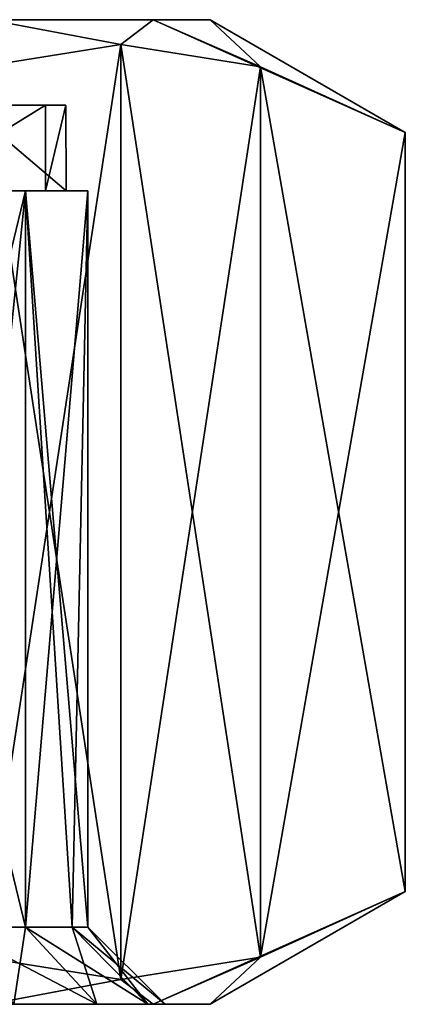
# Model space of a CAD drawing. Units: millimetres. Extents: x -176 to 180, y -789 to 262.
# Drawn here: x -141 to -137, y -789 to -778 of the extents above; entities that cross this region are included whole.
import ezdxf

# ---------------------------------------------------------------- set-up
doc = ezdxf.new("R2010")
doc.units = ezdxf.units.MM
doc.header["$LTSCALE"] = 41.718519
for name, color, linetype in [('2832', 7, 'CONTINUOUS'), ('2833', 7, 'CONTINUOUS'), ('2836', 7, 'CONTINUOUS'), ('2837', 7, 'CONTINUOUS'), ('2840', 7, 'CONTINUOUS'), ('2841', 7, 'CONTINUOUS'), ('2842', 7, 'CONTINUOUS'), ('2843', 7, 'CONTINUOUS'), ('2844', 7, 'CONTINUOUS'), ('2847', 7, 'CONTINUOUS'), ('2848', 7, 'CONTINUOUS'), ('2849', 7, 'CONTINUOUS'), ('2853', 7, 'CONTINUOUS')]:
    doc.layers.add(name, color=color, linetype=linetype)

msp = doc.modelspace()

# ---------------------------------------------------------------- linework, layer by layer
at = {"layer": '2832', "color": 7, "linetype": 'CONTINUOUS'}
for points in [[(-141.574, -777.7, 7.071), (-139.663, -777.7, 3.762), (-148.705, -777.7, 5.673), (-141.574, -777.7, 7.071)], [(-148.705, -777.7, 5.673), (-139.663, -777.7, 3.762), (-147.476, -777.7, 5.243), (-148.705, -777.7, 5.673)], [(-147.476, -777.7, 5.243), (-139.663, -777.7, 3.762), (-146.372, -777.7, 4.55), (-147.476, -777.7, 5.243)], [(-139.663, -777.7, -3.762), (-141.574, -777.7, -7.071), (-146.372, -777.7, -4.55), (-139.663, -777.7, -3.762)], [(-145.45, -777.7, -3.628), (-139.663, -777.7, -3.762), (-146.372, -777.7, -4.55), (-145.45, -777.7, -3.628)], [(-146.372, -777.7, 4.55), (-139.663, -777.7, 3.762), (-145.45, -777.7, 3.628), (-146.372, -777.7, 4.55)], [(-144.757, -777.7, -2.525), (-139.663, -777.7, -3.762), (-145.45, -777.7, -3.628), (-144.757, -777.7, -2.525)], [(-139.663, -777.7, 3.762), (-139, -777.7), (-145.45, -777.7, 3.628), (-139.663, -777.7, 3.762)], [(-145.45, -777.7, 3.628), (-139, -777.7), (-144.757, -777.7, 2.525), (-145.45, -777.7, 3.628)], [(-144.327, -777.7, -1.295), (-139.663, -777.7, -3.762), (-144.757, -777.7, -2.525), (-144.327, -777.7, -1.295)], [(-144.757, -777.7, 2.525), (-139, -777.7), (-144.327, -777.7, 1.295), (-144.757, -777.7, 2.525)], [(-144.181, -777.7), (-139.663, -777.7, -3.762), (-144.327, -777.7, -1.295), (-144.181, -777.7)], [(-144.327, -777.7, 1.295), (-139, -777.7), (-144.181, -777.7), (-144.327, -777.7, 1.295)], [(-139, -777.7), (-139.663, -777.7, -3.762), (-144.181, -777.7), (-139, -777.7)]]:
    msp.add_3dface(points, dxfattribs=at)
at = {"layer": '2833', "color": 7, "linetype": 'CONTINUOUS'}
for points in [[(-139.663, -789.2, 3.762), (-141.574, -789.2, 7.071), (-140.32, -789.2, 4.01), (-139.663, -789.2, 3.762)], [(-140.32, -789.2, 4.01), (-141.574, -789.2, 7.071), (-141.288, -789.2, 5.821), (-140.32, -789.2, 4.01)], [(-141.574, -789.2, -7.071), (-139.663, -789.2, -3.762), (-141.288, -789.2, -5.821), (-141.574, -789.2, -7.071)], [(-141.288, -789.2, -5.821), (-139.663, -789.2, -3.762), (-140.32, -789.2, -4.01), (-141.288, -789.2, -5.821)], [(-139.724, -789.2, 2.044), (-139.663, -789.2, 3.762), (-140.32, -789.2, 4.01), (-139.724, -789.2, 2.044)], [(-140.32, -789.2, -4.01), (-139.663, -789.2, -3.762), (-139.724, -789.2, -2.044), (-140.32, -789.2, -4.01)], [(-139.523, -789.2), (-139.663, -789.2, 3.762), (-139.724, -789.2, 2.044), (-139.523, -789.2)], [(-139.663, -789.2, -3.762), (-139, -789.2), (-139.724, -789.2, -2.044), (-139.663, -789.2, -3.762)], [(-139.724, -789.2, -2.044), (-139, -789.2), (-139.523, -789.2), (-139.724, -789.2, -2.044)], [(-139, -789.2), (-139.663, -789.2, 3.762), (-139.523, -789.2), (-139, -789.2)]]:
    msp.add_3dface(points, dxfattribs=at)
at = {"layer": '2836', "color": 7, "linetype": 'CONTINUOUS'}
for points in [[(-140.04, -788.911, -5.748), (-141.67, -788.65, -8.571), (-140.04, -777.989, -5.748), (-140.04, -788.911, -5.748)], [(-140.04, -777.989, -5.748), (-141.67, -788.65, -8.571), (-141.67, -778.25, -8.571), (-140.04, -777.989, -5.748)], [(-138.41, -778.25, -2.925), (-140.04, -788.911, -5.748), (-140.04, -777.989, -5.748), (-138.41, -778.25, -2.925)], [(-138.41, -788.65, -2.925), (-140.04, -788.911, -5.748), (-138.41, -778.25, -2.925), (-138.41, -788.65, -2.925)], [(-136.721, -779.016), (-138.41, -788.65, -2.925), (-138.41, -778.25, -2.925), (-136.721, -779.016)], [(-136.721, -787.884), (-138.41, -788.65, -2.925), (-136.721, -779.016), (-136.721, -787.884)]]:
    msp.add_3dface(points, dxfattribs=at)
at = {"layer": '2837', "color": 7, "linetype": 'CONTINUOUS'}
for points in [[(-141.67, -778.25, 8.572), (-140.04, -788.911, 5.75), (-140.04, -777.989, 5.75), (-141.67, -778.25, 8.572)], [(-140.04, -788.911, 5.75), (-138.41, -788.65, 2.926), (-140.04, -777.989, 5.75), (-140.04, -788.911, 5.75)], [(-140.04, -777.989, 5.75), (-138.41, -788.65, 2.926), (-138.41, -778.25, 2.926), (-140.04, -777.989, 5.75)], [(-141.67, -788.65, 8.572), (-140.04, -788.911, 5.75), (-141.67, -778.25, 8.572), (-141.67, -788.65, 8.572)], [(-136.721, -787.884), (-136.721, -779.016), (-138.41, -778.25, 2.926), (-136.721, -787.884)], [(-138.41, -788.65, 2.926), (-136.721, -787.884), (-138.41, -778.25, 2.926), (-138.41, -788.65, 2.926)]]:
    msp.add_3dface(points, dxfattribs=at)
at = {"layer": '2840', "color": 7, "linetype": 'CONTINUOUS'}
for points in [[(-139, -789.2), (-139.663, -789.2, -3.762), (-136.721, -787.884), (-139, -789.2)], [(-139.663, -789.2, -3.762), (-138.41, -788.65, -2.925), (-136.721, -787.884), (-139.663, -789.2, -3.762)], [(-141.574, -789.2, -7.071), (-141.67, -788.65, -8.571), (-140.04, -788.911, -5.748), (-141.574, -789.2, -7.071)], [(-139.663, -789.2, -3.762), (-140.04, -788.911, -5.748), (-138.41, -788.65, -2.925), (-139.663, -789.2, -3.762)], [(-139.663, -789.2, -3.762), (-141.574, -789.2, -7.071), (-140.04, -788.911, -5.748), (-139.663, -789.2, -3.762)]]:
    msp.add_3dface(points, dxfattribs=at)
at = {"layer": '2841', "color": 7, "linetype": 'CONTINUOUS'}
for points in [[(-141.574, -777.7, -7.071), (-140.04, -777.989, -5.748), (-141.67, -778.25, -8.571), (-141.574, -777.7, -7.071)], [(-141.574, -777.7, -7.071), (-139.663, -777.7, -3.762), (-140.04, -777.989, -5.748), (-141.574, -777.7, -7.071)], [(-139.663, -777.7, -3.762), (-138.41, -778.25, -2.925), (-140.04, -777.989, -5.748), (-139.663, -777.7, -3.762)], [(-139.663, -777.7, -3.762), (-139, -777.7), (-138.41, -778.25, -2.925), (-139.663, -777.7, -3.762)], [(-139, -777.7), (-136.721, -779.016), (-138.41, -778.25, -2.925), (-139, -777.7)]]:
    msp.add_3dface(points, dxfattribs=at)
at = {"layer": '2842', "color": 7, "linetype": 'CONTINUOUS'}
for points in [[(-139, -789.2), (-136.721, -787.884), (-138.41, -788.65, 2.926), (-139, -789.2)], [(-141.574, -789.2, 7.071), (-140.04, -788.911, 5.75), (-141.67, -788.65, 8.572), (-141.574, -789.2, 7.071)], [(-139.663, -789.2, 3.762), (-138.41, -788.65, 2.926), (-140.04, -788.911, 5.75), (-139.663, -789.2, 3.762)], [(-139.663, -789.2, 3.762), (-139, -789.2), (-138.41, -788.65, 2.926), (-139.663, -789.2, 3.762)], [(-141.574, -789.2, 7.071), (-139.663, -789.2, 3.762), (-140.04, -788.911, 5.75), (-141.574, -789.2, 7.071)]]:
    msp.add_3dface(points, dxfattribs=at)
at = {"layer": '2843', "color": 7, "linetype": 'CONTINUOUS'}
for points in [[(-141.574, -777.7, 7.071), (-141.67, -778.25, 8.572), (-140.04, -777.989, 5.75), (-141.574, -777.7, 7.071)], [(-139.663, -777.7, 3.762), (-141.574, -777.7, 7.071), (-140.04, -777.989, 5.75), (-139.663, -777.7, 3.762)], [(-139.663, -777.7, 3.762), (-140.04, -777.989, 5.75), (-138.41, -778.25, 2.926), (-139.663, -777.7, 3.762)], [(-139, -777.7), (-139.663, -777.7, 3.762), (-136.721, -779.016), (-139, -777.7)], [(-136.721, -779.016), (-139.663, -777.7, 3.762), (-138.41, -778.25, 2.926), (-136.721, -779.016)]]:
    msp.add_3dface(points, dxfattribs=at)
at = {"layer": '2844', "color": 7, "linetype": 'CONTINUOUS'}
for points in [[(-141.154, -779.7, 3.664), (-143.229, -779.7, 6.771), (-142.542, -779.7, 5.722), (-141.154, -779.7, 3.664)], [(-143.229, -779.7, -6.771), (-141.154, -779.7, -3.664), (-141.859, -779.7, -4.7), (-143.229, -779.7, -6.771)], [(-140.92, -779.7, 2.433), (-141.154, -779.7, 3.664), (-142.542, -779.7, 5.722), (-140.92, -779.7, 2.433)], [(-141.859, -779.7, -4.7), (-141.154, -779.7, -3.664), (-140.68, -779.7, -1.227), (-141.859, -779.7, -4.7)], [(-140.425, -779.7), (-141.154, -779.7, 3.664), (-140.92, -779.7, 2.433), (-140.425, -779.7)], [(-141.154, -779.7, -3.664), (-140.425, -779.7), (-140.68, -779.7, -1.227), (-141.154, -779.7, -3.664)], [(-140.68, -779.7, -1.227), (-140.425, -779.7), (-140.92, -779.7, 2.433), (-140.68, -779.7, -1.227)]]:
    msp.add_3dface(points, dxfattribs=at)
at = {"layer": '2847', "color": 7, "linetype": 'CONTINUOUS'}
for points in [[(-143.229, -779.7, 6.771), (-141.154, -779.7, 3.664), (-143.229, -788.298, 6.771), (-143.229, -779.7, 6.771)], [(-143.229, -788.298, 6.771), (-141.154, -779.7, 3.664), (-142.039, -788.298, 5.32), (-143.229, -788.298, 6.771)], [(-141.154, -779.7, -3.664), (-143.229, -779.7, -6.771), (-141.154, -788.298, -3.664), (-141.154, -779.7, -3.664)], [(-141.154, -788.298, -3.664), (-143.229, -779.7, -6.771), (-142.039, -788.298, -5.32), (-141.154, -788.298, -3.664)], [(-142.039, -788.298, 5.32), (-141.154, -779.7, 3.664), (-141.154, -788.298, 3.664), (-142.039, -788.298, 5.32)], [(-141.154, -779.7, 3.664), (-140.425, -779.7), (-141.154, -788.298, 3.664), (-141.154, -779.7, 3.664)], [(-140.425, -779.7), (-141.154, -779.7, -3.664), (-140.425, -788.298), (-140.425, -779.7)], [(-141.154, -788.298, 3.664), (-140.425, -779.7), (-140.609, -788.298, 1.868), (-141.154, -788.298, 3.664)], [(-140.425, -788.298), (-141.154, -779.7, -3.664), (-140.609, -788.298, -1.868), (-140.425, -788.298)], [(-140.609, -788.298, -1.868), (-141.154, -779.7, -3.664), (-141.154, -788.298, -3.664), (-140.609, -788.298, -1.868)], [(-140.609, -788.298, 1.868), (-140.425, -779.7), (-140.425, -788.298), (-140.609, -788.298, 1.868)]]:
    msp.add_3dface(points, dxfattribs=at)
at = {"layer": '2848', "color": 7, "linetype": 'CONTINUOUS'}
for points in [[(-141.288, -789.2, -5.821), (-140.32, -789.2, -4.01), (-142.039, -788.298, -5.32), (-141.288, -789.2, -5.821)], [(-140.32, -789.2, -4.01), (-141.154, -788.298, -3.664), (-142.039, -788.298, -5.32), (-140.32, -789.2, -4.01)], [(-141.288, -789.2, 5.821), (-142.039, -788.298, 5.32), (-141.154, -788.298, 3.664), (-141.288, -789.2, 5.821)], [(-140.32, -789.2, 4.01), (-141.288, -789.2, 5.821), (-141.154, -788.298, 3.664), (-140.32, -789.2, 4.01)], [(-140.32, -789.2, -4.01), (-139.724, -789.2, -2.044), (-141.154, -788.298, -3.664), (-140.32, -789.2, -4.01)], [(-139.724, -789.2, -2.044), (-140.609, -788.298, -1.868), (-141.154, -788.298, -3.664), (-139.724, -789.2, -2.044)], [(-140.32, -789.2, 4.01), (-141.154, -788.298, 3.664), (-140.609, -788.298, 1.868), (-140.32, -789.2, 4.01)], [(-139.724, -789.2, -2.044), (-139.523, -789.2), (-140.609, -788.298, -1.868), (-139.724, -789.2, -2.044)], [(-139.523, -789.2), (-140.425, -788.298), (-140.609, -788.298, -1.868), (-139.523, -789.2)], [(-139.724, -789.2, 2.044), (-140.32, -789.2, 4.01), (-140.609, -788.298, 1.868), (-139.724, -789.2, 2.044)], [(-139.724, -789.2, 2.044), (-140.609, -788.298, 1.868), (-140.425, -788.298), (-139.724, -789.2, 2.044)], [(-139.523, -789.2), (-139.724, -789.2, 2.044), (-140.425, -788.298), (-139.523, -789.2)]]:
    msp.add_3dface(points, dxfattribs=at)
at = {"layer": '2849', "color": 7, "linetype": 'CONTINUOUS'}
for points in [[(-140.92, -778.7, 2.433), (-143.505, -778.7, -3.75), (-144.278, -778.7, -7.457), (-140.92, -778.7, 2.433)], [(-140.681, -778.7, -1.227), (-140.92, -778.7, 2.433), (-144.278, -778.7, -7.457), (-140.681, -778.7, -1.227)], [(-141.859, -778.7, -4.7), (-140.681, -778.7, -1.227), (-144.278, -778.7, -7.457), (-141.859, -778.7, -4.7)], [(-142.564, -778.7, -0.978), (-143.505, -778.7, -3.75), (-140.92, -778.7, 2.433), (-142.564, -778.7, -0.978)], [(-142.755, -778.7, 1.941), (-142.564, -778.7, -0.978), (-140.92, -778.7, 2.433), (-142.755, -778.7, 1.941)], [(-142.543, -778.7, 5.722), (-142.755, -778.7, 1.941), (-140.92, -778.7, 2.433), (-142.543, -778.7, 5.722)]]:
    msp.add_3dface(points, dxfattribs=at)
at = {"layer": '2853', "color": 7, "linetype": 'CONTINUOUS'}
for points in [[(-142.542, -779.7, 5.722), (-142.543, -778.7, 5.722), (-140.92, -778.7, 2.433), (-142.542, -779.7, 5.722)], [(-140.92, -779.7, 2.433), (-142.542, -779.7, 5.722), (-140.92, -778.7, 2.433), (-140.92, -779.7, 2.433)], [(-141.859, -779.7, -4.7), (-140.68, -779.7, -1.227), (-141.859, -778.7, -4.7), (-141.859, -779.7, -4.7)], [(-140.68, -779.7, -1.227), (-140.681, -778.7, -1.227), (-141.859, -778.7, -4.7), (-140.68, -779.7, -1.227)], [(-140.68, -779.7, -1.227), (-140.92, -779.7, 2.433), (-140.681, -778.7, -1.227), (-140.68, -779.7, -1.227)], [(-140.92, -779.7, 2.433), (-140.92, -778.7, 2.433), (-140.681, -778.7, -1.227), (-140.92, -779.7, 2.433)]]:
    msp.add_3dface(points, dxfattribs=at)

doc.saveas('drawing.dxf')
